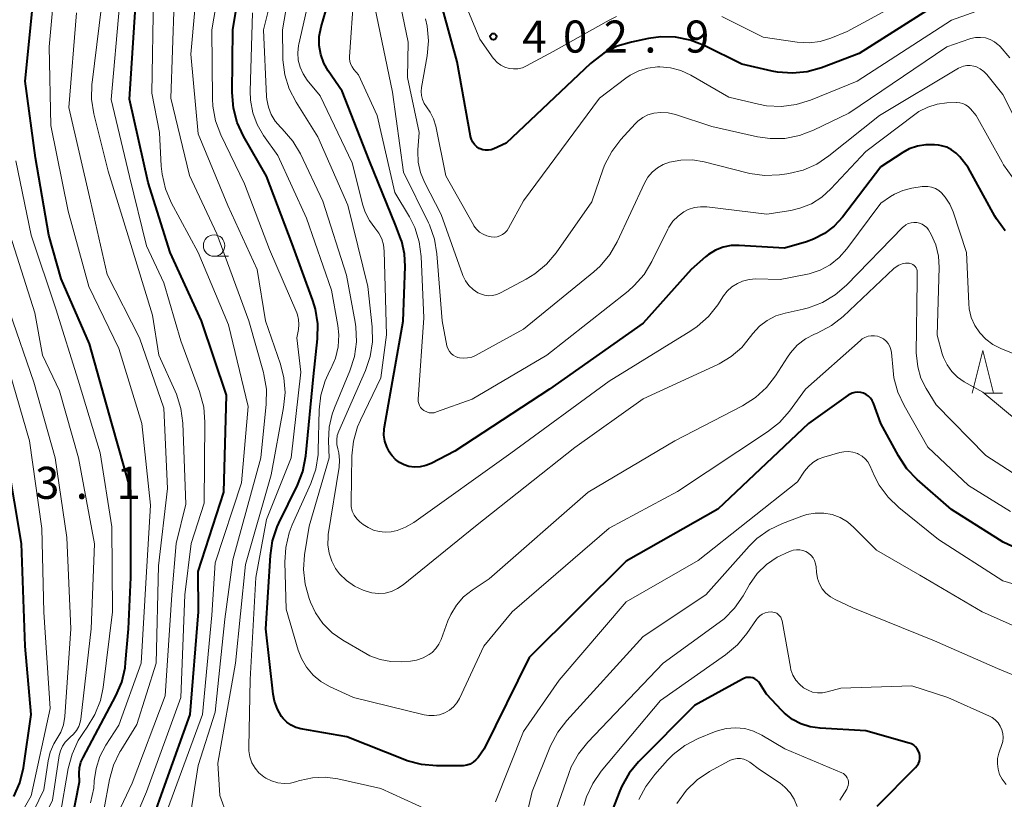
# Model space of a CAD drawing. Units: metres. Extents: x -74000 to -72000, y 19500 to 21000.
# Drawn here: x -73828 to -73713, y 20773 to 20864 of the extents above; entities that cross this region are included whole.
import ezdxf

# ---------------------------------------------------------------- set-up
doc = ezdxf.new("R2010")
doc.units = ezdxf.units.M
for name, color, linetype, lineweight in [('633100_広葉樹林', 7, 'Continuous', 13), ('633200_針葉樹林', 7, 'Continuous', 13), ('710100_等高線(計曲線)', 7, 'Continuous', 40), ('710200_等高線(主曲線)', 7, 'Continuous', 13), ('731200_図化機測定による標高点', 7, 'Continuous', 40)]:
    doc.layers.add(name, color=color, linetype=linetype, lineweight=lineweight)
doc.styles.add('Style-WORKING', font='MS Gothic.ttf')

msp = doc.modelspace()

# ---------------------------------------------------------------- linework, layer by layer
at = {"layer": '633100_広葉樹林', "linetype": 'Continuous', "lineweight": 13}
msp.add_line((-73805.12, 20836.55), (-73803.45, 20836.55), dxfattribs=at)
msp.add_circle((-73805.12, 20837.8), 1.25, dxfattribs=at)
at = {"layer": '633200_針葉樹林', "linetype": 'Continuous', "lineweight": 13}
msp.add_line((-73715.12, 20820.54), (-73713.04, 20820.54), dxfattribs=at)
at = {"layer": '633200_針葉樹林', "linetype": 'Continuous', "lineweight": 13, "flags": 128}
msp.add_lwpolyline([(-73716.58, 20820.54), (-73715.33, 20825.54), (-73714.08, 20820.54)], dxfattribs=at)
at = {"layer": '710100_等高線(計曲線)', "linetype": 'Continuous', "lineweight": 40, "flags": 128}
for points, elevation in [([(-73776.02, 20777.01), (-73776.22, 20777), (-73779.16, 20777), (-73780.9, 20777.15), (-73782.58, 20777.6), (-73782.83, 20777.7), (-73789.62, 20780.38), (-73795, 20781.34), (-73795.58, 20781.49), (-73796.13, 20781.75), (-73796.62, 20782.1), (-73797.05, 20782.52), (-73797.23, 20782.77), (-73797.73, 20783.62), (-73798.06, 20784.55), (-73798.22, 20785.37), (-73799.08, 20793), (-73798.55, 20801.58), (-73798.29, 20803.3), (-73797.74, 20804.95), (-73797.55, 20805.37), (-73795.38, 20809.79), (-73794.75, 20811.41), (-73794.41, 20813.23), (-73793.51, 20822.49), (-73793.05, 20826.9), (-73793.02, 20828.64), (-73793.29, 20830.36), (-73793.6, 20831.36), (-73796.01, 20837.99), (-73799, 20845.89), (-73801.7, 20850.59), (-73802.43, 20852.17), (-73802.87, 20853.85), (-73803.02, 20855.67), (-73802.94, 20863), (-73801, 20874.9)], 380), ([(-73782.88, 20836.83), (-73783.21, 20838.28), (-73783.31, 20838.56), (-73783.88, 20840.12), (-73787, 20847.76), (-73790.18, 20855.82), (-73791.8, 20858.2), (-73792.32, 20859.12), (-73792.67, 20860.12), (-73792.85, 20861.17), (-73792.84, 20862.23), (-73792.62, 20863.34), (-73790.97, 20869)], 390), ([(-73719.17, 20867), (-73729.77, 20860.23), (-73734.17, 20858.57), (-73735.85, 20858.1), (-73737.58, 20857.93), (-73739.32, 20858.06), (-73739.95, 20858.18), (-73743.5, 20859), (-73747.89, 20861.18), (-73749.51, 20861.81), (-73751.22, 20862.15), (-73752.96, 20862.2), (-73754.4, 20862), (-73756.37, 20861.58), (-73758.03, 20861.08), (-73759.59, 20860.29), (-73760.98, 20859.24), (-73761.17, 20859.06), (-73771, 20849.77), (-73772.44, 20849.1), (-73772.75, 20848.98), (-73773.07, 20848.93), (-73773.41, 20848.93), (-73773.73, 20848.98), (-73774.04, 20849.1), (-73774.16, 20849.15), (-73774.45, 20849.35), (-73774.7, 20849.59), (-73774.91, 20849.88), (-73775.06, 20850.19), (-73775.16, 20850.53), (-73775.17, 20850.57), (-73776.73, 20859.27), (-73779.31, 20868.69)], 400), ([(-73821.81, 20770.19), (-73820.85, 20775.15), (-73820.87, 20776.13), (-73820.83, 20776.78), (-73820.67, 20777.42), (-73820.43, 20777.97), (-73816.59, 20785.17), (-73815.91, 20786.77), (-73815.52, 20788.47), (-73815.45, 20789.07), (-73815.13, 20793), (-73814.85, 20799), (-73814.83, 20809.17), (-73817.06, 20817), (-73819.67, 20826.33), (-73823, 20833.91), (-73824.42, 20839), (-73825.97, 20848.03), (-73827.17, 20857), (-73826.09, 20867.91)], 360), ([(-73814.33, 20765), (-73810.69, 20775.31), (-73807.9, 20783), (-73806.94, 20795), (-73807, 20799.73), (-73803.97, 20809), (-73803.68, 20820.32), (-73806.58, 20829), (-73810.26, 20837), (-73812.83, 20845.17), (-73815, 20854.92), (-73814.3, 20865.7)], 370), ([(-73712.74, 20839.52), (-73713.76, 20840.93), (-73713.94, 20841.24), (-73717.07, 20846.93), (-73718.03, 20848.15), (-73718.47, 20848.61), (-73718.99, 20848.99), (-73719.56, 20849.28), (-73720.18, 20849.46), (-73720.54, 20849.51), (-73721, 20849.56), (-73722, 20849.57), (-73722.98, 20849.41), (-73723.93, 20849.08), (-73724.69, 20848.66), (-73727.25, 20847), (-73731.75, 20841.12), (-73732.72, 20840.07), (-73733.85, 20839.2), (-73735.12, 20838.54), (-73735.95, 20838.24), (-73738.51, 20837.49), (-73743.81, 20837.82), (-73744.75, 20837.79), (-73745.68, 20837.61), (-73746.56, 20837.26), (-73747.37, 20836.77), (-73747.72, 20836.48), (-73749.41, 20835), (-73755, 20828.74), (-73765.96, 20821), (-73777, 20813.78), (-73779.76, 20812.34), (-73780.39, 20812.08), (-73781.05, 20811.93), (-73781.72, 20811.91), (-73782.36, 20811.99), (-73782.93, 20812.16), (-73783.46, 20812.43), (-73783.93, 20812.79), (-73784.33, 20813.22), (-73784.49, 20813.44), (-73784.62, 20813.64), (-73784.96, 20814.27), (-73785.19, 20814.94), (-73785.29, 20815.65), (-73785.27, 20816.36), (-73785.23, 20816.61), (-73783.03, 20828.97), (-73782.8, 20835.34), (-73782.88, 20836.83)], 390), ([(-73711.37, 20802.41), (-73712.96, 20803.13), (-73713.4, 20803.4), (-73719, 20806.94), (-73723.01, 20810.45), (-73724.21, 20811.71), (-73725.21, 20813.23), (-73727.25, 20817), (-73728.12, 20819.39), (-73728.27, 20819.7), (-73728.46, 20819.97), (-73728.7, 20820.21), (-73728.98, 20820.41), (-73729.29, 20820.55), (-73729.61, 20820.63), (-73729.95, 20820.66), (-73730.29, 20820.63), (-73730.62, 20820.54), (-73730.92, 20820.4), (-73731.07, 20820.3), (-73735.72, 20817), (-73746.29, 20807), (-73757, 20800.92), (-73768.33, 20789.67), (-73773.59, 20779), (-73774.29, 20778), (-73774.56, 20777.69), (-73774.88, 20777.42), (-73775.23, 20777.22), (-73775.62, 20777.08), (-73776.02, 20777.01)], 380), ([(-73828.49, 20773.42), (-73827.8, 20775.02), (-73827.38, 20776.78), (-73826.5, 20783), (-73827.2, 20791), (-73827.62, 20803), (-73829.26, 20812.74)], 350), ([(-73727.69, 20772.31), (-73723.19, 20776.81), (-73723, 20777.04), (-73722.85, 20777.29), (-73722.75, 20777.57), (-73722.7, 20777.87), (-73722.7, 20778.17), (-73722.75, 20778.45), (-73722.85, 20778.74), (-73723, 20779), (-73723.19, 20779.23), (-73723.42, 20779.42), (-73723.68, 20779.57), (-73723.95, 20779.67), (-73729, 20781.09), (-73734.36, 20781.39), (-73735.49, 20781.55), (-73736.58, 20781.9), (-73737.59, 20782.44), (-73738.49, 20783.15), (-73738.8, 20783.46), (-73740.6, 20785.4), (-73741.37, 20786.63), (-73741.54, 20786.84), (-73741.73, 20787.02), (-73741.96, 20787.17), (-73742.2, 20787.27), (-73742.46, 20787.33), (-73742.73, 20787.34), (-73743, 20787.31), (-73743.25, 20787.23), (-73743.42, 20787.15), (-73749, 20784.07), (-73755.54, 20777.48), (-73756.65, 20776.14), (-73757.52, 20774.62), (-73757.75, 20774.07), (-73759.73, 20769)], 370)]:
    msp.add_lwpolyline(points, dxfattribs=dict(at, elevation=elevation))
at = {"layer": '710200_等高線(主曲線)', "linetype": 'Continuous', "lineweight": 13, "flags": 128}
for points, elevation in [([(-73795.38, 20829.69), (-73795.47, 20829.94), (-73798.65, 20837.35), (-73801.58, 20845), (-73804.32, 20850.72), (-73804.94, 20852.36), (-73805.26, 20854.07), (-73805.31, 20854.93), (-73805.4, 20863), (-73803.41, 20874.59)], 378), ([(-73798.96, 20854.88), (-73798.99, 20855.23), (-73799.34, 20863), (-73796.83, 20873.17)], 384), ([(-73819.54, 20772.69), (-73819.18, 20774.4), (-73819.11, 20775.16), (-73819.11, 20775.27), (-73818.91, 20776.71), (-73818.47, 20778.1), (-73817.76, 20779.44), (-73816.25, 20781.75), (-73813.65, 20789), (-73813.05, 20799), (-73812.53, 20807.47), (-73813.56, 20817), (-73816.25, 20825.75), (-73819.74, 20833), (-73822.17, 20841.83), (-73824.19, 20851.81), (-73824.39, 20861), (-73823.32, 20872.68)], 362), ([(-73801.45, 20800.55), (-73798.47, 20811), (-73797.01, 20818.89), (-73796.84, 20820.63), (-73796.98, 20822.36), (-73797.38, 20823.94), (-73799.11, 20829), (-73800.1, 20835), (-73803.52, 20842.48), (-73807, 20850.85), (-73807.85, 20860.15), (-73806.85, 20871)], 376), ([(-73795.26, 20861.18), (-73795.23, 20861.34), (-73793.05, 20870.95)], 388), ([(-73772.12, 20832.08), (-73772.59, 20831.97), (-73773.08, 20831.94), (-73773.56, 20832), (-73774.02, 20832.14), (-73774.32, 20832.28), (-73774.88, 20832.66), (-73775.38, 20833.13), (-73775.78, 20833.68), (-73776.08, 20834.29), (-73776.13, 20834.41), (-73778.59, 20841.41), (-73780.56, 20845.22), (-73781.03, 20846.35), (-73781.29, 20847.55), (-73781.34, 20848.78), (-73781.32, 20849), (-73781.16, 20851), (-73782.55, 20857.45), (-73782.44, 20861.56), (-73784.4, 20871)], 396), ([(-73743.5, 20825.9), (-73744.73, 20824.83), (-73746.14, 20823.98), (-73746.31, 20823.9), (-73755, 20819.88), (-73763, 20814.2), (-73774.61, 20805), (-73783.04, 20798.14), (-73783.69, 20797.71), (-73784.4, 20797.39), (-73785.15, 20797.2), (-73785.93, 20797.14), (-73786.7, 20797.22), (-73787.37, 20797.41), (-73787.7, 20797.53), (-73788.73, 20798), (-73789.65, 20798.65), (-73790.46, 20799.44), (-73790.93, 20800.07), (-73791.39, 20800.93), (-73791.7, 20801.86), (-73791.84, 20802.83), (-73791.81, 20803.81), (-73791.78, 20804.02), (-73790.53, 20811.91), (-73790.47, 20812.74), (-73790.56, 20813.57), (-73790.68, 20814.06), (-73790.78, 20814.56), (-73790.8, 20815.08), (-73790.73, 20815.59), (-73790.55, 20816.12), (-73787.45, 20823.18), (-73786.89, 20824.83), (-73786.62, 20826.55), (-73786.66, 20828.31), (-73787.18, 20833), (-73789.49, 20842.51), (-73793, 20850.51), (-73795.55, 20854.55), (-73796.35, 20856.09), (-73796.87, 20857.76), (-73797.1, 20859.49), (-73797.1, 20859.76), (-73797.15, 20863), (-73795.93, 20870.07)], 386), ([(-73721, 20868.38), (-73731.2, 20862.8), (-73733.1, 20862.03), (-73734.35, 20861.65), (-73735.64, 20861.49), (-73737.03, 20861.56), (-73741, 20862.16), (-73745.84, 20864.57)], 402), ([(-73752.02, 20839.93), (-73752.14, 20839.7), (-73754, 20835.92), (-73754.9, 20834.43), (-73756.05, 20833.12), (-73756.78, 20832.48), (-73766.28, 20825), (-73775, 20819.85), (-73779.15, 20818.35), (-73779.43, 20818.27), (-73779.72, 20818.25), (-73780.01, 20818.27), (-73780.29, 20818.35), (-73780.55, 20818.47), (-73780.64, 20818.53), (-73780.84, 20818.69), (-73781.01, 20818.88), (-73781.14, 20819.1), (-73781.23, 20819.34), (-73781.28, 20819.59), (-73781.29, 20819.84), (-73780.63, 20829.37), (-73780.94, 20836.51), (-73781.17, 20838.24), (-73781.69, 20839.9), (-73782.32, 20841.15), (-73784, 20844), (-73786.07, 20853), (-73788.24, 20857.76), (-73788.8, 20858.38), (-73789, 20858.66), (-73789.16, 20858.97), (-73789.26, 20859.3), (-73789.29, 20859.64), (-73789.29, 20859.83), (-73788.79, 20867.21)], 392), ([(-73758.11, 20864.55), (-73758.98, 20864.12), (-73765.52, 20860.48), (-73768.63, 20858.79), (-73769.12, 20858.58), (-73769.63, 20858.46), (-73770.15, 20858.43), (-73770.67, 20858.49), (-73771.17, 20858.64), (-73771.64, 20858.87), (-73772.07, 20859.18), (-73772.43, 20859.56), (-73772.54, 20859.71), (-73774.08, 20861.92), (-73776.42, 20867.58)], 402), ([(-73808.23, 20757.42), (-73808.95, 20757.96), (-73810.12, 20759.04), (-73811.09, 20760.3), (-73811.19, 20760.46), (-73811.57, 20761.21), (-73811.8, 20762.02), (-73811.9, 20762.85), (-73811.85, 20763.61), (-73810.84, 20771.16), (-73806.47, 20783), (-73805.37, 20794.63), (-73805, 20800.72), (-73801.92, 20810.08), (-73801.16, 20819), (-73803.45, 20828.55), (-73807, 20837), (-73810.12, 20842.84), (-73810.81, 20844.44), (-73811.2, 20846.14), (-73811.29, 20847.06), (-73811.48, 20851), (-73812.4, 20855.6), (-73812.2, 20867)], 372), ([(-73808.21, 20769.09), (-73807, 20777.04), (-73805, 20783.27), (-73803.87, 20794.13), (-73802.93, 20801.07), (-73799.65, 20813), (-73799.04, 20819.28), (-73799.02, 20821.02), (-73799.3, 20822.74), (-73799.36, 20822.95), (-73801.05, 20829), (-73804.82, 20839.18), (-73808, 20846), (-73810.17, 20855), (-73809.78, 20866.22)], 374), ([(-73818, 20771.84), (-73817.34, 20775.4), (-73816.87, 20777.08), (-73816.12, 20778.65), (-73816.03, 20778.81), (-73814.16, 20781.84), (-73811.87, 20789), (-73811.62, 20800.38), (-73810.57, 20809.43), (-73811, 20818.79), (-73813.83, 20827), (-73817.6, 20834.4), (-73819.54, 20843), (-73822.09, 20853.91), (-73821.2, 20865)], 364), ([(-73819.74, 20764.26), (-73814.68, 20775), (-73810.82, 20785.18), (-73810.05, 20797), (-73809.54, 20803), (-73808.42, 20807.58), (-73808.79, 20817.04), (-73809.01, 20818.77), (-73809.52, 20820.44), (-73809.67, 20820.79), (-73811.59, 20825), (-73812.32, 20829.68), (-73815, 20838.42), (-73817.5, 20846.5), (-73819.16, 20853.19), (-73819.43, 20854.91), (-73819.4, 20856.65), (-73819.38, 20856.85), (-73818.26, 20865.74)], 366), ([(-73817.7, 20763), (-73813, 20773.96), (-73809, 20785), (-73808.54, 20797), (-73807.78, 20803), (-73806.3, 20807.7), (-73806.2, 20817.16), (-73806.33, 20818.9), (-73806.81, 20820.73), (-73809, 20826.68), (-73811, 20833.45), (-73813, 20837.77), (-73815, 20845.88), (-73817.15, 20854.85), (-73816.15, 20865.85)], 368), ([(-73788.84, 20785), (-73791.63, 20786.29), (-73792.65, 20786.87), (-73793.56, 20787.62), (-73794.32, 20788.52), (-73794.92, 20789.53), (-73795.29, 20790.53), (-73796.69, 20795.31), (-73796.86, 20800.79), (-73796.76, 20802.53), (-73796.35, 20804.22), (-73795.99, 20805.17), (-73793.82, 20810.01), (-73793.25, 20811.66), (-73792.98, 20813.38), (-73792.95, 20813.87), (-73792.85, 20818.6), (-73792.65, 20820.33), (-73792.16, 20822.01), (-73791.65, 20823.11), (-73791.5, 20823.39), (-73790.96, 20824.65), (-73790.64, 20825.98), (-73790.57, 20827.35), (-73790.68, 20828.47), (-73791.4, 20832.6), (-73794.33, 20841), (-73797.69, 20848.31), (-73799.35, 20850.64), (-73800.1, 20851.93), (-73800.61, 20853.32), (-73800.88, 20854.79), (-73800.91, 20855.84), (-73800.62, 20865)], 382), ([(-73769, 20828.02), (-73774.59, 20824.97), (-73775.03, 20824.77), (-73775.51, 20824.66), (-73776, 20824.63), (-73776.48, 20824.68), (-73776.64, 20824.72), (-73776.93, 20824.82), (-73777.2, 20824.98), (-73777.44, 20825.17), (-73777.64, 20825.41), (-73777.79, 20825.68), (-73777.9, 20825.97), (-73777.93, 20826.09), (-73778.5, 20829), (-73779.11, 20836.84), (-73779.4, 20838.56), (-73779.98, 20840.2), (-73780.1, 20840.45), (-73783, 20846.38), (-73784.28, 20855.72), (-73786.34, 20865.66)], 394), ([(-73712.62, 20865.62), (-73712.98, 20865.77), (-73713.36, 20865.86), (-73713.75, 20865.87), (-73714.14, 20865.82), (-73714.39, 20865.75), (-73719, 20864.13), (-73730.03, 20857), (-73735.47, 20854.78), (-73737.13, 20854.26), (-73738.86, 20854.05), (-73740.6, 20854.13), (-73741.54, 20854.3), (-73745, 20855.12), (-73749.46, 20857.71), (-73750.6, 20858.24), (-73751.81, 20858.57), (-73753.06, 20858.68), (-73753.32, 20858.68), (-73754.45, 20858.54), (-73755.53, 20858.21), (-73756.54, 20857.7), (-73757.04, 20857.35), (-73760.12, 20855)], 398), ([(-73760.12, 20855), (-73769, 20843.04), (-73770.72, 20839.84), (-73770.91, 20839.55), (-73771.15, 20839.3), (-73771.44, 20839.09), (-73771.75, 20838.93), (-73772.08, 20838.83), (-73772.43, 20838.79), (-73772.77, 20838.81), (-73773.25, 20838.92), (-73773.7, 20839.11), (-73774.11, 20839.38), (-73774.47, 20839.71), (-73774.77, 20840.1), (-73774.84, 20840.22), (-73778.05, 20845.95), (-73779.22, 20851.73), (-73779.48, 20852.59), (-73779.88, 20853.4), (-73780.31, 20854), (-73780.58, 20854.4), (-73780.79, 20854.85), (-73780.91, 20855.32), (-73780.95, 20855.8), (-73780.91, 20856.28), (-73780.25, 20859.97), (-73780.09, 20861.7), (-73780.24, 20863.44), (-73780.42, 20864.28)], 398), ([(-73712.18, 20859.73), (-73713.33, 20861.05), (-73713.45, 20861.17), (-73713.55, 20861.25), (-73714, 20861.6), (-73714.5, 20861.87), (-73715.05, 20862.05), (-73715.61, 20862.12), (-73716.19, 20862.1), (-73716.75, 20861.98), (-73716.87, 20861.94), (-73719.53, 20861), (-73731, 20853.27), (-73735.11, 20851.27), (-73736.74, 20850.65), (-73738.45, 20850.32), (-73740.19, 20850.29), (-73741.67, 20850.51), (-73747, 20851.7), (-73751.24, 20853.1), (-73752.08, 20853.3), (-73752.95, 20853.35), (-73753.78, 20853.26), (-73754.45, 20853.06), (-73755.07, 20852.75), (-73755.63, 20852.34), (-73755.96, 20852.03), (-73757.62, 20850.19), (-73758.68, 20848.8), (-73759.48, 20847.26), (-73759.67, 20846.75), (-73761, 20842.92), (-73765.19, 20836.95), (-73766.32, 20835.62), (-73767.65, 20834.5), (-73768.67, 20833.88), (-73771.68, 20832.27), (-73772.12, 20832.08)], 396), ([(-73721.76, 20844.71), (-73722.21, 20844.71), (-73722.42, 20844.69), (-73723.65, 20844.49), (-73724.69, 20844.23), (-73725.67, 20843.79), (-73726.13, 20843.51), (-73727.26, 20842.74), (-73731.23, 20837.4), (-73732.12, 20836.39), (-73733.18, 20835.55), (-73734.36, 20834.91), (-73735.64, 20834.49), (-73736.02, 20834.41), (-73739, 20833.85), (-73741.87, 20833.89), (-73742.65, 20833.83), (-73743.4, 20833.64), (-73744, 20833.38), (-73744.64, 20832.97), (-73745.2, 20832.45), (-73745.62, 20831.91), (-73746.31, 20830.86), (-73747.4, 20829.49), (-73748.7, 20828.33), (-73749.43, 20827.84), (-73759, 20821.95), (-73770.46, 20813.54), (-73781.81, 20805.43), (-73782.75, 20804.88), (-73783.76, 20804.5), (-73784.44, 20804.35), (-73785.14, 20804.3), (-73785.84, 20804.37), (-73786.51, 20804.56), (-73787.13, 20804.87), (-73787.71, 20805.21), (-73788.12, 20805.5), (-73788.47, 20805.86), (-73788.77, 20806.31), (-73788.98, 20806.78), (-73789.1, 20807.29), (-73789.13, 20807.79), (-73789.04, 20813.21), (-73788.86, 20814.95), (-73788.38, 20816.62), (-73788.04, 20817.39), (-73785.64, 20822.36), (-73785, 20827.35), (-73785.26, 20837.16), (-73785.34, 20837.89), (-73785.55, 20838.59), (-73785.88, 20839.24), (-73786.33, 20839.85), (-73786.99, 20840.73), (-73787.48, 20841.71), (-73787.74, 20842.5), (-73789, 20847.46), (-73792.72, 20855.28), (-73794.24, 20857.14), (-73794.72, 20857.85), (-73795.08, 20858.63), (-73795.29, 20859.47), (-73795.35, 20860.32), (-73795.26, 20861.18)], 388), ([(-73710.75, 20850.95), (-73713, 20855.44), (-73714.88, 20857.77), (-73715.23, 20858.14), (-73715.64, 20858.43), (-73716.09, 20858.66), (-73716.41, 20858.76), (-73716.81, 20858.83), (-73717.21, 20858.82), (-73717.6, 20858.75), (-73717.98, 20858.61), (-73718.17, 20858.51), (-73727.41, 20853), (-73733.31, 20848.27), (-73734.74, 20847.31), (-73736.33, 20846.61), (-73738.01, 20846.2), (-73738.24, 20846.16), (-73739.09, 20846.05), (-73740.83, 20845.98), (-73742.56, 20846.21), (-73742.87, 20846.29), (-73747.87, 20847.57), (-73749.24, 20847.8), (-73750.63, 20847.79), (-73751.94, 20847.55), (-73752.67, 20847.28), (-73753.35, 20846.88), (-73753.96, 20846.38), (-73754.46, 20845.77), (-73754.85, 20845.09), (-73758.03, 20838.25), (-73758.9, 20836.74), (-73760.02, 20835.4), (-73760.79, 20834.71), (-73769, 20828.02)], 394), ([(-73725.48, 20835.33), (-73725.73, 20835.12), (-73731.66, 20829.52), (-73733.03, 20828.44), (-73734.7, 20827.55), (-73735, 20827.43), (-73736.06, 20826.88), (-73737.01, 20826.15), (-73737.82, 20825.27), (-73738.16, 20824.77), (-73739.55, 20822.59), (-73740.61, 20821.21), (-73741.9, 20820.03), (-73743.4, 20819.08), (-73751.3, 20815), (-73761.43, 20809), (-73773, 20798.87), (-73775, 20797.53), (-73775.99, 20796.74), (-73776.83, 20795.78), (-73777.49, 20794.7), (-73777.82, 20793.94), (-73778.59, 20791.78), (-73778.86, 20791.21), (-73779.22, 20790.7), (-73779.66, 20790.25), (-73780, 20790), (-73780.71, 20789.61), (-73781.47, 20789.36), (-73782.19, 20789.25), (-73783.24, 20789.17), (-73784.5, 20789.18), (-73785.74, 20789.42), (-73786.92, 20789.86), (-73787.41, 20790.13), (-73790.08, 20791.68), (-73791.33, 20792.56), (-73792.41, 20793.64), (-73793.28, 20794.89), (-73793.87, 20796.13), (-73794.02, 20796.54), (-73794.5, 20798.22), (-73794.68, 20799.95), (-73794.56, 20801.66), (-73794.03, 20805), (-73791.67, 20813), (-73791.75, 20815), (-73791.68, 20816.56), (-73791.34, 20818.08), (-73791.06, 20818.85), (-73789.25, 20823.16), (-73788.71, 20824.82), (-73788.48, 20826.54), (-73788.55, 20828.29), (-73788.63, 20828.84), (-73789.65, 20834.35), (-73792.43, 20843), (-73795.04, 20848.5), (-73795.92, 20850.01), (-73797.16, 20851.45), (-73797.36, 20851.64), (-73797.97, 20852.33), (-73798.45, 20853.12), (-73798.78, 20853.98), (-73798.96, 20854.88)], 384), ([(-73711.91, 20845.83), (-73712.94, 20847.24), (-73713.1, 20847.53), (-73716.14, 20853), (-73716.79, 20853.77), (-73717.05, 20854.03), (-73717.35, 20854.24), (-73717.68, 20854.39), (-73718.04, 20854.48), (-73718.4, 20854.51), (-73718.47, 20854.51), (-73719.54, 20854.46), (-73720.68, 20854.32), (-73721.78, 20853.98), (-73722.81, 20853.45), (-73723.28, 20853.12), (-73729, 20848.78), (-73733.08, 20844.41), (-73734.15, 20843.45), (-73735.37, 20842.69), (-73736.7, 20842.16), (-73737.77, 20841.91), (-73740.55, 20841.45), (-73747.56, 20842.31), (-73748.3, 20842.33), (-73749.03, 20842.23), (-73749.74, 20842), (-73750.25, 20841.74), (-73750.94, 20841.24), (-73751.53, 20840.63), (-73752.02, 20839.93)], 392), ([(-73827.88, 20761.05), (-73823.14, 20771), (-73822.16, 20776.69), (-73821.71, 20778.38), (-73820.98, 20779.96), (-73820.38, 20780.89), (-73819.93, 20781.51), (-73819.03, 20783), (-73818.4, 20784.63), (-73818.08, 20786.16), (-73816.97, 20795), (-73817.08, 20804.92), (-73818.43, 20813.57), (-73821, 20822.05), (-73823.61, 20830.39), (-73826.48, 20839), (-73828.29, 20847.71)], 358), ([(-73709.66, 20824.34), (-73713.24, 20825.76), (-73714.16, 20826.23), (-73715, 20826.84), (-73715.71, 20827.6), (-73716.28, 20828.46), (-73716.69, 20829.41), (-73716.93, 20830.42), (-73716.98, 20831.03), (-73717.24, 20837), (-73718.8, 20841.73), (-73719.19, 20842.64), (-73719.73, 20843.47), (-73720.16, 20843.95), (-73720.5, 20844.24), (-73720.89, 20844.47), (-73721.32, 20844.63), (-73721.76, 20844.71)], 388), ([(-73711, 20817.06), (-73715.34, 20820.66), (-73717.53, 20821.89), (-73718.31, 20822.43), (-73718.98, 20823.09), (-73719.52, 20823.85), (-73719.93, 20824.7), (-73720.08, 20825.16), (-73720.67, 20827.33), (-73720.45, 20835.22), (-73720.53, 20836.56), (-73720.84, 20837.87), (-73721.37, 20839.1), (-73721.69, 20839.64), (-73721.9, 20839.9), (-73722.14, 20840.12), (-73722.43, 20840.3), (-73722.74, 20840.43), (-73723.07, 20840.5), (-73723.4, 20840.51), (-73723.73, 20840.46), (-73724.05, 20840.36), (-73724.34, 20840.2), (-73724.61, 20839.99), (-73724.68, 20839.93), (-73731.25, 20833.17), (-73732.57, 20832.03), (-73734.07, 20831.14), (-73735.69, 20830.52), (-73736.31, 20830.36), (-73738.43, 20829.9), (-73739.52, 20829.57), (-73740.53, 20829.05), (-73741.44, 20828.36), (-73742.21, 20827.53), (-73742.47, 20827.18), (-73743.5, 20825.9)], 386), ([(-73830.26, 20757.74), (-73826.87, 20767.13), (-73823.98, 20773), (-73823.2, 20778.22), (-73823.07, 20778.77), (-73822.84, 20779.29), (-73822.53, 20779.76), (-73822.14, 20780.17), (-73821.93, 20780.34), (-73821.53, 20780.7), (-73821.19, 20781.13), (-73820.93, 20781.6), (-73820.76, 20782.12), (-73820.7, 20782.47), (-73819.48, 20793), (-73819.07, 20802.93), (-73820.95, 20813), (-73823.18, 20820.82), (-73825.16, 20825), (-73826.05, 20829.95), (-73828.93, 20839)], 356), ([(-73710.59, 20810.41), (-73715, 20813.27), (-73720.81, 20819.19), (-73721.97, 20821.09), (-73722.57, 20822.31), (-73722.95, 20823.61), (-73723.1, 20824.96), (-73723.11, 20825.23), (-73723, 20833.7), (-73723, 20834.66), (-73723.02, 20834.85), (-73723.06, 20835.03), (-73723.14, 20835.19), (-73723.25, 20835.34), (-73723.38, 20835.47), (-73723.53, 20835.58), (-73723.69, 20835.66), (-73723.87, 20835.7), (-73723.96, 20835.72), (-73724, 20835.72), (-73724.39, 20835.72), (-73724.77, 20835.65), (-73725.14, 20835.52), (-73725.48, 20835.33)], 384), ([(-73829, 20765.92), (-73825, 20774.21), (-73824.5, 20777.59), (-73824.26, 20778.61), (-73823.85, 20779.58), (-73823.48, 20780.17), (-73823.03, 20780.95), (-73822.72, 20781.79), (-73822.56, 20782.76), (-73821.84, 20793), (-73822.32, 20803.68), (-73823.67, 20813), (-73826.16, 20821.84), (-73829, 20830.1)], 354), ([(-73778.83, 20771.24), (-73785.63, 20774.37), (-73790.67, 20775.48), (-73792.15, 20775.68), (-73793.64, 20775.62), (-73795.1, 20775.29), (-73795.26, 20775.24), (-73795.44, 20775.18), (-73796.18, 20775), (-73796.93, 20774.95), (-73797.69, 20775.03), (-73798.41, 20775.25), (-73799.09, 20775.58), (-73799.33, 20775.74), (-73799.88, 20776.2), (-73800.34, 20776.75), (-73800.7, 20777.37), (-73800.94, 20778.05), (-73801.07, 20778.76), (-73801.08, 20779.2), (-73800.91, 20787.09), (-73800.25, 20799), (-73799, 20805.78), (-73796.12, 20813), (-73794.98, 20823.02), (-73795.47, 20827), (-73795.27, 20828), (-73795.21, 20828.57), (-73795.25, 20829.14), (-73795.38, 20829.69)], 378), ([(-73712.11, 20806.74), (-73717, 20809.76), (-73721.75, 20814.25), (-73724.54, 20819.1), (-73725.28, 20820.68), (-73725.73, 20822.36), (-73725.83, 20823.19), (-73726.02, 20825.3), (-73726.09, 20825.67), (-73726.22, 20826.02), (-73726.41, 20826.35), (-73726.65, 20826.64), (-73726.95, 20826.88), (-73727.27, 20827.07), (-73727.63, 20827.2), (-73728, 20827.26), (-73728.38, 20827.26), (-73728.75, 20827.2), (-73729.11, 20827.07), (-73729.44, 20826.88), (-73729.63, 20826.72), (-73736.06, 20821), (-73737.94, 20818.44), (-73739.09, 20817.13), (-73740.49, 20816.02), (-73751, 20809.07), (-73759, 20804.79), (-73770.33, 20795), (-73773.62, 20791), (-73776.46, 20784.88), (-73776.76, 20784.36), (-73777.15, 20783.9), (-73777.61, 20783.51), (-73778.17, 20783.19), (-73778.78, 20782.98), (-73779.41, 20782.87), (-73780.06, 20782.88), (-73780.58, 20782.97), (-73788.84, 20785)], 382), ([(-73831.91, 20764.09), (-73826.49, 20773.51), (-73824.28, 20783.72), (-73825, 20794.95), (-73825.25, 20804.75), (-73826.66, 20815), (-73829, 20823.03)], 352), ([(-73725.15, 20807.2), (-73726.41, 20808.4), (-73727.44, 20809.81), (-73727.98, 20810.84), (-73728.55, 20812.1), (-73728.79, 20812.52), (-73729.09, 20812.89), (-73729.45, 20813.2), (-73729.86, 20813.44), (-73730, 20813.5), (-73730.51, 20813.66), (-73731.05, 20813.73), (-73731.59, 20813.71), (-73732.04, 20813.62), (-73733.9, 20813.08), (-73734.56, 20812.82), (-73735.18, 20812.45), (-73735.72, 20811.98), (-73736.17, 20811.43), (-73737, 20810.18), (-73748.57, 20801), (-73757, 20796.15), (-73764.82, 20787), (-73769, 20781), (-73772.26, 20772.79)], 378), ([(-73708.21, 20791.79), (-73715.41, 20795), (-73722.72, 20799.28), (-73727.78, 20802.22), (-73730.39, 20804.87), (-73731.15, 20805.51), (-73732, 20806.01), (-73732.94, 20806.36), (-73733.91, 20806.54), (-73734.91, 20806.54), (-73735.89, 20806.38), (-73736.47, 20806.19), (-73738.73, 20805.33), (-73740.3, 20804.57), (-73741.72, 20803.55), (-73742.62, 20802.66), (-73747.7, 20797), (-73755, 20792.11), (-73763.94, 20782.32), (-73764.99, 20780.94), (-73765.82, 20779.34), (-73767.98, 20774.02), (-73769.29, 20768.32)], 376), ([(-73704.02, 20795.98), (-73713, 20798.62), (-73720.53, 20803.47), (-73725.15, 20807.2)], 378), ([(-73707.34, 20785.77), (-73713.63, 20788.37), (-73721, 20791.62), (-73730.53, 20795.47), (-73732.57, 20796.43), (-73733.15, 20796.76), (-73733.66, 20797.19), (-73734.09, 20797.7), (-73734.42, 20798.28), (-73734.65, 20798.91), (-73734.77, 20799.63), (-73734.81, 20800.25), (-73734.87, 20800.62), (-73734.99, 20800.98), (-73735.17, 20801.31), (-73735.41, 20801.6), (-73735.69, 20801.85), (-73736.01, 20802.04), (-73736.36, 20802.18), (-73736.73, 20802.25), (-73737.11, 20802.26), (-73737.48, 20802.2), (-73737.7, 20802.14), (-73738, 20802.03), (-73739.37, 20801.4), (-73740.61, 20800.53), (-73741.68, 20799.47), (-73742.58, 20798.18), (-73743.34, 20796.86), (-73744.33, 20795.43), (-73745.56, 20794.19), (-73746.14, 20793.74), (-73752.67, 20789), (-73761.48, 20779.78), (-73762.57, 20778.42), (-73763.41, 20776.89), (-73763.71, 20776.11), (-73765.71, 20770.29)], 374), ([(-73803.64, 20771.29), (-73804.47, 20773.53), (-73804.7, 20777.3), (-73802.62, 20789), (-73801.45, 20800.55)], 376), ([(-73735.76, 20785.83), (-73736.27, 20786.12), (-73736.77, 20786.53), (-73737.19, 20787.03), (-73737.52, 20787.6), (-73737.75, 20788.21), (-73737.82, 20788.52), (-73738.79, 20793.94), (-73738.85, 20794.16), (-73738.95, 20794.36), (-73739.08, 20794.54), (-73739.24, 20794.7), (-73739.42, 20794.83), (-73739.63, 20794.92), (-73739.85, 20794.98), (-73740.07, 20795), (-73740.42, 20794.97), (-73740.77, 20794.88), (-73741.1, 20794.72), (-73741.39, 20794.52), (-73741.64, 20794.26), (-73741.76, 20794.11), (-73742.89, 20792.48), (-73744, 20791.14), (-73745.39, 20789.97), (-73753, 20784.65), (-73759.91, 20776.39), (-73760.9, 20774.96), (-73761.64, 20773.37), (-73761.94, 20772.37)], 372), ([(-73712.63, 20774.82), (-73713.08, 20775.45), (-73713.38, 20776.01), (-73713.57, 20776.62), (-73713.65, 20777.25), (-73713.62, 20777.88), (-73713.48, 20778.5), (-73713.41, 20778.71), (-73713.15, 20779.38), (-73713.02, 20779.84), (-73712.97, 20780.3), (-73713, 20780.77), (-73713.12, 20781.23), (-73713.31, 20781.66), (-73713.57, 20782.05), (-73713.89, 20782.39), (-73714.27, 20782.66), (-73714.56, 20782.81), (-73719.44, 20785), (-73723.65, 20786.35), (-73731.93, 20786.07), (-73733.51, 20785.64), (-73734.07, 20785.54), (-73734.65, 20785.53), (-73735.22, 20785.63), (-73735.76, 20785.83)], 372), ([(-73732.06, 20773), (-73731.23, 20774.3), (-73731.13, 20774.5), (-73731.06, 20774.72), (-73731.03, 20774.94), (-73731.04, 20775.17), (-73731.09, 20775.39), (-73731.17, 20775.6), (-73731.3, 20775.79), (-73731.45, 20775.96), (-73731.63, 20776.1), (-73731.82, 20776.2), (-73738.46, 20779), (-73741.14, 20780.59), (-73742.11, 20781.06), (-73743.15, 20781.35), (-73744.23, 20781.46), (-73745.31, 20781.38), (-73746.35, 20781.11), (-73746.69, 20780.98), (-73748.59, 20780.19), (-73750.14, 20779.38), (-73751.52, 20778.32), (-73752.18, 20777.65), (-73753.66, 20776), (-73754.71, 20774.61), (-73755.5, 20773.06)], 368), ([(-73737.01, 20772.26), (-73737.36, 20773.1), (-73737.85, 20773.86), (-73738.46, 20774.52), (-73739.03, 20774.97), (-73741.41, 20776.59), (-73742.56, 20777.44), (-73742.9, 20777.64), (-73743.27, 20777.78), (-73743.66, 20777.85), (-73744.05, 20777.86), (-73744.44, 20777.8), (-73744.81, 20777.67), (-73744.98, 20777.59), (-73747.26, 20776.33), (-73748.71, 20775.36), (-73749.96, 20774.15), (-73751.07, 20772.62)], 366)]:
    msp.add_lwpolyline(points, dxfattribs=dict(at, elevation=elevation))
at = {"layer": '731200_図化機測定による標高点', "linetype": 'Continuous', "lineweight": 40}
msp.add_circle((-73772.51, 20862.21, 402.89), 0.375, dxfattribs=at)

# ---------------------------------------------------------------- texts
at = {"layer": '731200_図化機測定による標高点', "linetype": 'Continuous', "lineweight": 40, "style": 'Style-WORKING'}
for s, p in [('4', (-73769.13, 20860.34, -10)), ('0', (-73764.38, 20860.34, -10)), ('2', (-73759.63, 20860.34, -10)), ('9', (-73750.13, 20860.34, -10)), ('.', (-73754.88, 20860.34, -10)), ('3', (-73826.03, 20808.2, -10)), ('1', (-73816.53, 20808.2, -10)), ('.', (-73821.28, 20808.2, -10))]:
    msp.add_text(s, height=3.75, dxfattribs=at).set_placement(p)

doc.saveas('drawing.dxf')
